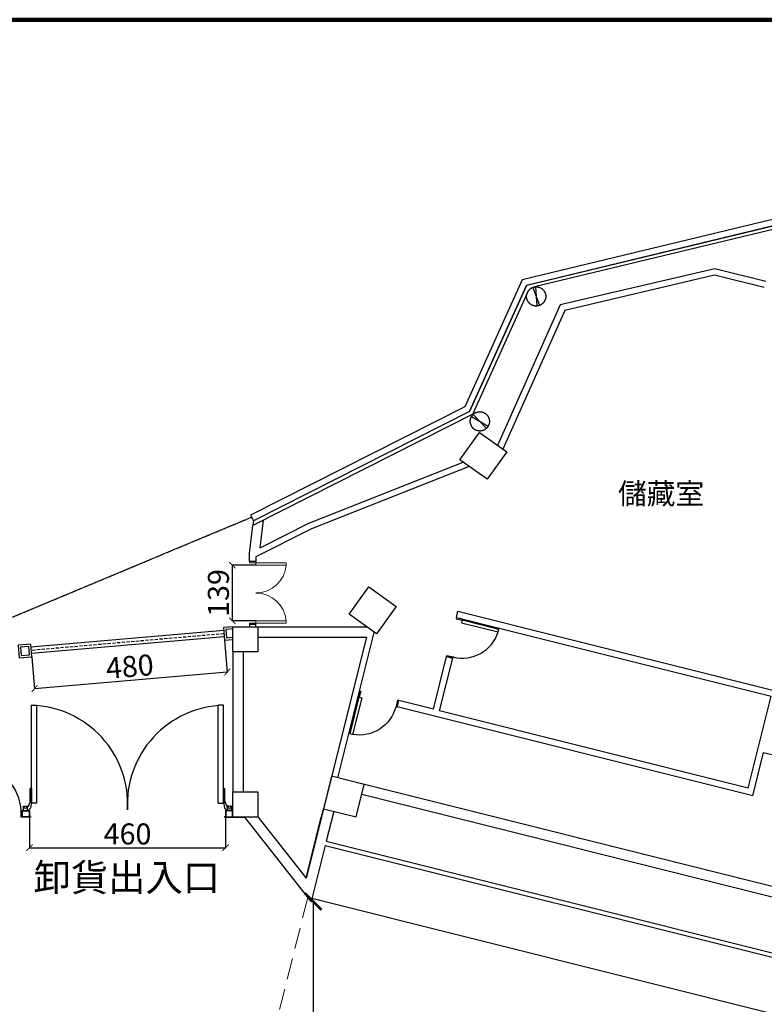
# Model space of a CAD drawing. Units: millimetres. Extents: x -4367 to 68528, y -1241 to 12669.
# Drawn here: x 12707 to 14477, y 8809 to 11149 of the extents above; entities that cross this region are included whole.
import ezdxf

# ---------------------------------------------------------------- set-up
doc = ezdxf.new("R2010")
doc.units = ezdxf.units.MM
doc.linetypes.add('1', pattern=[0.375, 0.25, -0.125])
doc.linetypes.add('HIDDEN', pattern=[0.375, 0.25, -0.125])
doc.layers.get('Defpoints').update_dxf_attribs({"color": 250})
for name, color, linetype in [('A-ARCH-001', 1, 'Continuous'), ('COLUMN6', 6, 'Continuous'), ('DOOR', 4, 'Continuous'), ('IDW', 4, 'Continuous'), ('IDWN_1', 4, 'Continuous'), ('WALL', 2, 'Continuous'), ('字', 168, 'Continuous'), ('帷幕牆', 4, 'Continuous'), ('格柵', 13, 'Continuous'), ('標註', 10, 'Continuous')]:
    doc.layers.add(name, color=color, linetype=linetype)
doc.layers.add('圖框', color=250, linetype='Continuous', lineweight=18)
doc.dimstyles.new('1111', dxfattribs={"dimtxt": 50, "dimasz": 20, "dimexe": 1.25, "dimexo": 0.625, "dimtad": 1, "dimdec": 1, "dimdsep": 46, "dimtxsty": 'Standard', "dimcen": 2.5, "dimadec": 0, "dimazin": 0, "dimtfac": 1, "dimtdec": 1, "dimtmove": 0, "dimatfit": 3, "dimfxl": 1, "dimarcsym": 0})

# ---------------------------------------------------------------- blocks, each defined once
blk = doc.blocks.new('col-1f')
at = {"layer": 'COLUMN6', "elevation": 0}
for points in [[(66921.4, -12773.8), (66986.4, -12820.4), (66939.8, -12885.4), (66874.8, -12838.8)], [(66334.8, -13235.7), (66394.8, -13235.7), (66394.8, -13295.7), (66334.8, -13295.7)], [(66334.8, -13628.5), (66394.8, -13628.5), (66394.8, -13688.5), (66334.8, -13688.5)]]:
    blk.add_lwpolyline(points, close=True, dxfattribs=at)
at = {"layer": 'COLUMN6'}
for points in [[(66658.3, -13141), (66723.3, -13187.7), (66676.6, -13252.7), (66611.6, -13206)], [(66628.1, -13688), (66647.5, -13610.4), (66569.9, -13590.9), (66550.5, -13668.5)]]:
    blk.add_lwpolyline(points, close=True, dxfattribs=at)
blk = doc.blocks.new('d90')
at = {"layer": 'DOOR'}
for p, q in [((2487.6, 1334.1), (2481.6, 1334.1)), ((2481.6, 1334.1), (2481.6, 1244.3)), ((2487.6, 1244.3), (2487.6, 1334.1)), ((2481.6, 1244.3), (2487.6, 1244.3))]:
    blk.add_line(p, q, dxfattribs=at)
at = {"layer": 'DOOR', "color": 2}
for points in [[(2478.5, 1229.3), (2481.6, 1229.3), (2481.6, 1244.3), (2478.5, 1244.3)], [(2574.6, 1229.3), (2571.6, 1229.3), (2571.6, 1244.3), (2574.6, 1244.3)]]:
    blk.add_lwpolyline(points, dxfattribs=at)
at = {"layer": 'DOOR'}
blk.add_arc((2481.6, 1244.3), 90, 0, 86.1775, dxfattribs=at)
at = {"layer": 'WALL', "color": 2}
for p, q in [((2478.5, 1229.3), (2478.5, 1244.3)), ((2574.6, 1244.3), (2574.6, 1229.3))]:
    blk.add_line(p, q, dxfattribs=at)
blk = doc.blocks.new('D75X2')
at = {"layer": 'DOOR', "color": 2, "lineweight": 0, "elevation": 0}
for points in [[(73843.9, -19577.8), (73843.9, -19580.8), (73858.9, -19580.8), (73858.9, -19577.8)], [(73843.9, -19727.8), (73843.9, -19724.7), (73858.9, -19724.7), (73858.9, -19727.8)]]:
    blk.add_lwpolyline(points, dxfattribs=at)
at = {"layer": 'DOOR', "lineweight": 0, "elevation": 0}
for points in [[(73858.9, -19580.8), (73930.8, -19580.8), (73930.8, -19586.8), (73858.9, -19586.8)], [(73858.9, -19724.7), (73930.8, -19724.7), (73930.8, -19718.7), (73858.9, -19718.7)]]:
    blk.add_lwpolyline(points, close=True, dxfattribs=at)
at = {"layer": 'DOOR', "lineweight": 0}
for centre, start, end in [((73858.7, -19580.3, 0), 270.1633, 354.8519), ((73858.7, -19725.2, 0), 5.1481, 89.8367)]:
    blk.add_arc(centre, 72.4, start, end, dxfattribs=at)
at = {"layer": 'WALL', "lineweight": 0}
for p, q in [((73843.9, -19577.8, 0), (73858.9, -19577.8, 0)), ((73843.9, -19727.8, 0), (73858.9, -19727.8, 0))]:
    blk.add_line(p, q, dxfattribs=at)
blk = doc.blocks.new('D230X2')
at = {"layer": 'DOOR'}
for p, q in [((73115.8, -20465.3), (73115.8, -20232.8)), ((73115.8, -20232.8), (73128.3, -20232.8)), ((73128.3, -20465.3), (73128.3, -20232.8)), ((73559.3, -20465.3), (73559.3, -20232.8)), ((73571.8, -20232.8), (73559.3, -20232.8)), ((73571.8, -20465.3), (73571.8, -20232.8)), ((73112.8, -20461.8), (73112.8, -20430.3)), ((73112.8, -20461.8), (73112.8, -20430.3)), ((73112.8, -20461.8), (73112.8, -20430.3)), ((73115.8, -20430.3), (73112.8, -20430.3)), ((73115.8, -20430.3), (73115.8, -20461.8)), ((73571.8, -20430.3), (73571.8, -20461.8)), ((73571.8, -20430.3), (73574.8, -20430.3)), ((73574.8, -20461.8), (73574.8, -20430.3)), ((73574.8, -20461.8), (73574.8, -20430.3)), ((73574.8, -20461.8), (73574.8, -20430.3)), ((73096.3, -20482.8), (73096.3, -20472.8)), ((73096.3, -20472.8), (73099.7, -20472.8)), ((73103, -20472.8), (73106.3, -20472.8)), ((73106.3, -20482.8), (73106.3, -20472.8)), ((73107.3, -20474.6), (73106.3, -20474.2)), ((73112.8, -20461.8), (73107.3, -20474.6)), ((73115.8, -20461.8), (73113, -20477.1)), ((73128.3, -20465.3), (73115.8, -20465.3)), ((73559.3, -20465.3), (73571.8, -20465.3)), ((73571.8, -20461.8), (73574.6, -20477.1)), ((73574.8, -20461.8), (73580.3, -20474.6)), ((73580.3, -20474.6), (73581.3, -20474.2)), ((73581.3, -20482.8), (73581.3, -20472.8)), ((73584.7, -20472.8), (73581.3, -20472.8)), ((73591.3, -20472.8), (73588, -20472.8)), ((73591.3, -20482.8), (73591.3, -20472.8)), ((73093.8, -20482.8), (73110.8, -20482.8)), ((73093.8, -20498.8), (73093.8, -20482.8)), ((73113.3, -20498.8), (73093.8, -20498.8)), ((73094.3, -20483.3), (73110.3, -20483.3)), ((73094.3, -20498.3), (73094.3, -20483.3)), ((73110.3, -20498.3), (73094.3, -20498.3)), ((73110.3, -20483.3), (73110.3, -20498.3)), ((73110.8, -20482.8), (73110.8, -20498.3)), ((73112.8, -20498.3), (73110.8, -20498.3)), ((73112.8, -20497.3), (73112.8, -20498.3)), ((73113.3, -20497.3), (73112.8, -20497.3)), ((73113.3, -20497.3), (73113.3, -20498.8)), ((73574.3, -20497.3), (73574.3, -20498.8)), ((73574.3, -20497.3), (73574.8, -20497.3)), ((73574.3, -20498.8), (73593.8, -20498.8)), ((73574.8, -20497.3), (73574.8, -20498.3)), ((73574.8, -20498.3), (73576.8, -20498.3)), ((73593.8, -20482.8), (73576.8, -20482.8)), ((73576.8, -20482.8), (73576.8, -20498.3)), ((73593.3, -20483.3), (73577.3, -20483.3)), ((73577.3, -20483.3), (73577.3, -20498.3)), ((73577.3, -20498.3), (73593.3, -20498.3)), ((73593.3, -20498.3), (73593.3, -20483.3)), ((73593.8, -20498.8), (73593.8, -20482.8))]:
    blk.add_line(p, q, dxfattribs=at)
for centre, radius in [((73101.3, -20475.3), 3), ((73586.3, -20475.3), 3), ((73112.1, -20497.6), 0.75), ((73112.1, -20497.6), 0.5), ((73575.6, -20497.6), 0.75), ((73575.6, -20497.6), 0.5)]:
    blk.add_circle(centre, radius, dxfattribs=at)
for centre, radius, start, end in [((73109.4, -20467.6), 234.9, 356.6513, 88.4277), ((73578.3, -20467.6), 234.9, 91.5723, 183.3487), ((73106.3, -20474.2), 7.3, 270, 336.8872), ((73581.3, -20474.2), 7.3, 203.1128, 270)]:
    blk.add_arc(centre, radius, start, end, dxfattribs=at)
blk = doc.blocks.new('_ArchTick')
at = {"color": 0, "linetype": 'ByBlock', "const_width": 0.15}
blk.add_lwpolyline([(-0.5, -0.5), (0.5, 0.5)], dxfattribs=at)
blk = doc.blocks.new('*D59')
at = {"layer": 'Defpoints', "color": 0, "transparency": 16777216}
for p in [(12730.6, 9261.7), (13196.6, 9261.7), (13196.6, 9180.8)]:
    blk.add_point(p, dxfattribs=at)
at = {"layer": '標註', "color": 0, "lineweight": -2, "transparency": 16777216}
for p, q in [((12730.6, 9261), (12730.6, 9179.5)), ((13196.6, 9261), (13196.6, 9179.5)), ((12730.6, 9180.8), (13196.6, 9180.8))]:
    blk.add_line(p, q, dxfattribs=at)
at = {"layer": '標註', "color": 0, "lineweight": -2, "transparency": 16777216, "xscale": 15, "yscale": 15, "zscale": 15, "rotation": 180}
blk.add_blockref('_ArchTick', (12730.6, 9180.8), dxfattribs=at)
at = {"layer": '標註', "color": 0, "lineweight": -2, "transparency": 16777216, "xscale": 15, "yscale": 15, "zscale": 15}
blk.add_blockref('_ArchTick', (13196.6, 9180.8), dxfattribs=at)
at = {"layer": '標註', "color": 0, "transparency": 16777216, "insert": (12963.6, 9207.2), "char_height": 50, "attachment_point": 5}
blk.add_mtext('460', dxfattribs=at)
blk = doc.blocks.new('*D228')
at = {"layer": 'Defpoints', "color": 0, "transparency": 16777216}
for p in [(13399.8, 9053), (13405, 3625.8, 0), (13405, 3625.8)]:
    blk.add_point(p, dxfattribs=at)
at = {"layer": '標註', "color": 0, "lineweight": -2, "transparency": 16777216}
for p, q in [((13400.5, 9053), (13406.3, 9053)), ((13405, 9053), (13405, 3625.8)), ((13404.4, 3625.8), (13403.8, 3625.8))]:
    blk.add_line(p, q, dxfattribs=at)
at = {"layer": '標註', "color": 0, "lineweight": -2, "transparency": 16777216, "xscale": 40, "yscale": 40, "zscale": 40}
for p, rotation in [((13405, 9053), 90), ((13405, 3625.8), 270)]:
    blk.add_blockref('_ArchTick', p, dxfattribs=dict(at, rotation=rotation))
at = {"layer": '標註', "color": 0, "transparency": 16777216, "insert": (13378.6, 6339.4), "char_height": 50, "attachment_point": 5, "rotation": 90}
blk.add_mtext('5427', dxfattribs=at)
blk = doc.blocks.new('*D236')
at = {"layer": 'Defpoints', "color": 0, "transparency": 16777216}
for p in [(13268.7, 9852.2), (13212.7, 9720.4), (13268.7, 9720.4)]:
    blk.add_point(p, dxfattribs=at)
at = {"layer": '標註', "color": 0, "lineweight": -2, "transparency": 16777216}
for p, q in [((13268, 9852.2), (13211.5, 9852.2)), ((13212.7, 9852.2), (13212.7, 9720.4)), ((13268, 9720.4), (13211.5, 9720.4))]:
    blk.add_line(p, q, dxfattribs=at)
at = {"layer": '標註', "color": 0, "lineweight": -2, "transparency": 16777216, "xscale": 15, "yscale": 15, "zscale": 15}
for p, rotation in [((13212.7, 9852.2), 90), ((13212.7, 9720.4), 270)]:
    blk.add_blockref('_ArchTick', p, dxfattribs=dict(at, rotation=rotation))
at = {"layer": '標註', "color": 0, "transparency": 16777216, "insert": (13186.1, 9786.3), "char_height": 50, "attachment_point": 5, "rotation": 90}
blk.add_mtext('139', dxfattribs=at)
blk = doc.blocks.new('*D246')
at = {"layer": 'Defpoints', "color": 0, "transparency": 16777216}
for p in [(13194.2, 9674.5), (12736.2, 9634.9), (13200.7, 9598.7)]:
    blk.add_point(p, dxfattribs=at)
at = {"layer": '標註', "color": 0, "lineweight": -2, "transparency": 16777216}
for p, q in [((13194.2, 9673.9), (13200.8, 9597.4)), ((12736.2, 9634.3), (12742.8, 9557.8)), ((12742.7, 9559.1), (13200.7, 9598.7))]:
    blk.add_line(p, q, dxfattribs=at)
at = {"layer": '標註', "color": 0, "lineweight": -2, "transparency": 16777216, "xscale": 15, "yscale": 15, "zscale": 15}
for p, rotation in [((13200.7, 9598.7), 4.938177095297424), ((12742.7, 9559.1), 184.9381770952974)]:
    blk.add_blockref('_ArchTick', p, dxfattribs=dict(at, rotation=rotation))
at = {"layer": '標註', "color": 0, "transparency": 16777216, "insert": (12969.4, 9605.2), "char_height": 50, "attachment_point": 5, "rotation": 4.9382}
blk.add_mtext('480', dxfattribs=at)

msp = doc.modelspace()

# ---------------------------------------------------------------- linework, layer by layer
for p, q in [((13287.77, 9970.36), (13287.77, 9970.37)), ((13721.98, 9635.07, 0), (13736.53, 9631.42, 0)), ((13472.96, 9344.93, 0), (13472.96, 9344.94, 0)), ((13443.74, 9269.75, 0), (13443.74, 9269.78, 0)), ((13213.58, 9253.41), (13242.29, 9253.4))]:
    msp.add_line(p, q)
for points in [[(13933.71, 10514.05), (13932.94, 10513.99)], [(13932.94, 10513.99), (13932.94, 10514.01)], [(13933.81, 10514.06), (13933.71, 10514.06)], [(13785.35, 10210.95), (13785.33, 10210.97)], [(13785.92, 10211.48), (13785.35, 10210.95)], [(13785.99, 10211.55), (13785.91, 10211.48)], [(13242.29, 9253.4), (13242.27, 9253.42)]]:
    msp.add_lwpolyline(points)
at = {"elevation": 0}
msp.add_lwpolyline([(13604.54, 9516.09), (13608.19, 9530.64)], dxfattribs=at)
at = {"layer": 'A-ARCH-001'}
for p, q in [((13253.66, 9881.33), (13261.49, 9947.03)), ((13278.66, 9893.97), (13286.49, 9959.67)), ((13745.32, 9728.27, 0), (13748.97, 9742.82, 0)), ((13748.97, 9742.82, 0), (14496.96, 9555.47, 0)), ((13748.97, 9742.82, 0), (14496.96, 9555.47, 0)), ((13745.32, 9728.27, 0), (14493.32, 9540.92, 0)), ((13273.58, 9706.29), (13531.54, 9706.29)), ((13463.11, 9347.39), (13549.69, 9692.8)), ((13213.58, 9646.29), (13213.58, 9313.41)), ((13238.58, 9646.29), (13238.58, 9313.41)), ((13690.65, 9509.99, 0), (13721.98, 9635.07, 0)), ((13705.2, 9506.34, 0), (13736.53, 9631.42, 0)), ((13690.65, 9509.99, 0), (13608.19, 9530.64, 0)), ((14438.65, 9322.64, 0), (14493.32, 9540.92, 0)), ((14449.56, 9304.44, 0), (13604.54, 9516.09, 0)), ((14438.65, 9322.64, 0), (13705.2, 9506.34, 0)), ((14449.56, 9304.44, 0), (14475.31, 9407.29, 0)), ((14475.31, 9407.29, 0), (14884.09, 9304.91, 0)), ((15058.02, 8947.93, 0), (13472.96, 9344.93, 0)), ((14978.68, 8942.03, 0), (13520.16, 9307.34, 0)), ((13387.93, 9108.5, 0), (13429.26, 9273.41, 0)), ((13273.58, 9254.05), (13387.97, 9108.51)), ((13387.84, 9108.51), (13424.15, 9253.4)), ((13433.29, 9186.5), (14934.32, 8810.55, 0)), ((13435.72, 9196.2), (14941.89, 8818.96, 0)), ((13392.09, 9062.8, 0), (13391.98, 9062.83, 0)), ((14863.3, 8694.32, 0), (13401.69, 9060.4, 0))]:
    msp.add_line(p, q, dxfattribs=at)
at = {"layer": 'A-ARCH-001', "elevation": 0}
for points in [[(14480.59, 10526.66), (14358.99, 10557.11), (13992.01, 10470.98), (13843.2, 10137.27)], [(14476.94, 10512.1), (14358.88, 10541.68), (14002.68, 10458.08), (13855.64, 10128.34)], [(13273.57, 9681.29), (13531.52, 9681.29), (13387.97, 9108.51)], [(13453.55, 9267.33), (13435.72, 9196.2)], [(13433.29, 9186.5), (13399.83, 9052.97), (13242.29, 9253.4)]]:
    msp.add_lwpolyline(points, dxfattribs=at)
at = {"layer": 'A-ARCH-001'}
for points in [[(13775.85, 10087.08), (13400.92, 9938.99), (13268.66, 9872.11), (13268.66, 9861.29), (13253.66, 9861.29), (13253.66, 9881.33)], [(13278.66, 9893.97), (13394.77, 9952.69), (13761.35, 10097.48)], [(13268.66, 9706.29), (13268.66, 9711.29), (13253.66, 9711.29), (13253.66, 9706.29)]]:
    msp.add_lwpolyline(points, dxfattribs=at)
at = {"layer": 'DOOR'}
for points in [[(13213.58, 9706.29), (13191.58, 9704.39), (13194.16, 9674.5), (13213.58, 9676.17)], [(13213.58, 9701.27), (13196.99, 9699.83), (13198.72, 9679.91), (13213.58, 9681.19)]]:
    msp.add_lwpolyline(points, dxfattribs=at)
at = {"layer": 'DOOR', "color": 2}
msp.add_lwpolyline([(12713.58, 9253.41), (12710.58, 9253.41), (12710.58, 9268.41), (12713.58, 9268.41)], dxfattribs=at)
at = {"layer": 'DOOR'}
msp.add_arc((12597.99, 9264.19), 112.68, 2.1436, 84.81874, dxfattribs=at)
at = {"layer": 'IDW'}
for p, q in [((13192.23, 9696.91), (12734.23, 9657.34, 0)), ((13193.52, 9681.97), (12735.52, 9642.4, 0))]:
    msp.add_line(p, q, dxfattribs=at)
for points in [[(12706.28, 9632.34), (12736.16, 9634.93), (12733.58, 9664.81), (12703.69, 9662.23)], [(12710.83, 9637.75), (12730.75, 9639.48), (12729.03, 9659.4), (12709.11, 9657.68)]]:
    msp.add_lwpolyline(points, close=True, dxfattribs=at)
at = {"layer": 'IDWN_1', "linetype": 'HIDDEN', "ltscale": 30}
msp.add_line((13192.87, 9689.44), (12734.87, 9649.87, 0), dxfattribs=at)
at = {"layer": 'WALL'}
msp.add_line((12713.58, 9268.41), (12713.58, 9253.41), dxfattribs=at)
at = {"layer": '圖框', "color": 8, "lineweight": 200}
msp.add_lwpolyline([(8630.66, 1941.95), (21650.64, 1941.95), (21650.64, 11148.93), (8630.66, 11148.93)], close=True, dxfattribs=at)
at = {"layer": '字', "color": 8, "linetype": '1', "lineweight": 20, "ltscale": 200, "elevation": 0}
msp.add_lwpolyline([(13391.98, 9062.83), (13214.86, 8355.68), (14304.7, 8082.87), (14577.14, 7926.54), (15117, 7129.53), (15265.88, 6857.07), (15265.88, 6747.84), (15265.88, 5847.6), (15125.92, 5569.06), (14586.05, 4772.05), (14322.59, 4607.03), (13232.75, 4334.22), (13409.87, 3627.06)], dxfattribs=at)
at = {"layer": '帷幕牆'}
for points in [[(14527.44, 10657.02), (13931.04, 10513.77)], [(13914.23, 10501.3), (13914.59, 10502.01), (13914.98, 10502.71), (13915.4, 10503.39), (13915.83, 10504.06), (13916.29, 10504.71), (13916.77, 10505.35), (13917.27, 10505.96), (13917.8, 10506.56), (13918.34, 10507.14), (13918.91, 10507.71), (13919.49, 10508.25), (13920.1, 10508.77), (13920.72, 10509.27), (13921.35, 10509.75), (13922.01, 10510.2), (13922.68, 10510.64), (13923.36, 10511.04), (13924.06, 10511.43), (13924.77, 10511.79), (13925.49, 10512.12), (13926.23, 10512.43), (13926.97, 10512.72), (13927.73, 10512.98), (13928.49, 10513.21), (13929.26, 10513.41), (13930.03, 10513.59), (13930.82, 10513.74), (13931.6, 10513.86), (13932.4, 10513.96), (13933.19, 10514.03), (13933.99, 10514.07), (13934.78, 10514.08), (13935.58, 10514.06), (13936.37, 10514.02), (13937.17, 10513.95), (13937.96, 10513.85), (13938.75, 10513.73), (13939.53, 10513.57), (13940.3, 10513.39), (13941.07, 10513.18), (13941.84, 10512.95), (13942.59, 10512.69), (13943.33, 10512.4), (13944.06, 10512.09), (13944.79, 10511.75), (13945.5, 10511.39), (13946.19, 10511), (13946.87, 10510.59), (13947.54, 10510.16), (13948.19, 10509.7), (13948.83, 10509.22), (13949.45, 10508.72), (13950.05, 10508.19), (13950.63, 10507.65), (13951.2, 10507.08), (13951.74, 10506.5), (13952.26, 10505.9), (13952.76, 10505.28), (13953.24, 10504.64), (13953.7, 10503.99), (13954.13, 10503.32), (13954.54, 10502.64), (13954.92, 10501.94), (13955.29, 10501.23), (13955.62, 10500.51), (13955.93, 10499.77), (13956.22, 10499.03), (13956.48, 10498.27), (13956.71, 10497.51), (13956.91, 10496.74), (13957.09, 10495.97), (13957.25, 10495.18), (13957.37, 10494.4), (13957.47, 10493.61), (13957.54, 10492.81), (13957.58, 10492.02), (13957.59, 10491.22), (13957.58, 10490.42), (13957.53, 10489.63), (13957.46, 10488.83), (13957.37, 10488.04), (13957.24, 10487.25), (13957.09, 10486.47), (13956.91, 10485.7), (13956.7, 10484.93), (13956.47, 10484.16), (13956.21, 10483.41), (13955.92, 10482.67), (13955.61, 10481.93), (13955.28, 10481.21), (13954.91, 10480.5), (13954.53, 10479.8), (13954.12, 10479.12), (13953.68, 10478.45), (13953.23, 10477.8), (13952.75, 10477.16), (13952.25, 10476.54), (13951.72, 10475.94), (13951.18, 10475.36), (13950.62, 10474.8), (13950.03, 10474.25), (13949.43, 10473.73), (13948.81, 10473.23), (13948.18, 10472.75), (13947.53, 10472.29), (13946.86, 10471.86), (13946.17, 10471.45), (13945.48, 10471.06), (13944.77, 10470.7), (13944.05, 10470.36), (13943.31, 10470.05), (13942.57, 10469.76), (13941.82, 10469.5), (13941.05, 10469.27), (13940.28, 10469.06), (13939.51, 10468.88), (13938.73, 10468.73), (13937.94, 10468.6), (13937.15, 10468.51), (13936.35, 10468.44), (13935.56, 10468.39), (13934.76, 10468.38), (13933.96, 10468.39), (13933.17, 10468.43), (13932.37, 10468.5), (13931.58, 10468.6), (13930.8, 10468.72), (13930.01, 10468.87), (13929.24, 10469.05), (13928.47, 10469.26), (13927.71, 10469.49), (13926.95, 10469.75), (13926.21, 10470.03), (13925.47, 10470.34), (13924.75, 10470.68), (13924.04, 10471.04), (13923.34, 10471.42), (13922.66, 10471.83), (13921.99, 10472.27), (13921.34, 10472.72), (13920.7, 10473.2), (13920.08, 10473.7), (13919.48, 10474.22), (13918.89, 10474.77), (13918.33, 10475.33), (13917.78, 10475.91), (13917.26, 10476.51), (13916.76, 10477.13), (13916.28, 10477.77), (13915.82, 10478.42), (13915.38, 10479.09), (13914.97, 10479.77), (13914.58, 10480.46), (13914.22, 10481.17), (13913.88, 10481.89), (13913.57, 10482.63), (13913.28, 10483.37), (13913.02, 10484.12), (13912.79, 10484.89), (13912.58, 10485.65), (13912.4, 10486.43), (13912.25, 10487.21), (13912.12, 10488), (13912.02, 10488.79), (13911.95, 10489.58), (13911.91, 10490.38), (13911.89, 10491.18), (13911.9, 10491.97), (13911.94, 10492.77), (13912.01, 10493.56), (13912.1, 10494.35), (13912.23, 10495.14), (13912.38, 10495.92), (13912.55, 10496.7), (13912.76, 10497.47)], [(13922.52, 10510.53), (13921.93, 10510.15), (13921.34, 10509.75), (13920.77, 10509.33), (13920.21, 10508.89), (13919.67, 10508.43), (13919.14, 10507.96), (13918.63, 10507.47), (13918.13, 10506.97), (13917.8, 10506.62), (13917.47, 10506.26), (13917.15, 10505.89), (13916.84, 10505.51), (13916.54, 10505.13), (13916.24, 10504.73), (13915.95, 10504.34), (13915.68, 10503.94), (13915.41, 10503.53), (13915.14, 10503.11), (13914.89, 10502.69), (13914.65, 10502.27), (13914.42, 10501.84), (13914.19, 10501.4), (13913.98, 10500.97), (13913.77, 10500.52)], [(13926.52, 10512.53), (13926.51, 10512.55)], [(13926.52, 10512.53), (13942.96, 10469.93)], [(13932.94, 10513.99), (13936.54, 10468.45)], [(13913.78, 10500.52), (13780.13, 10203.82)], [(13913.41, 10499.42), (13913.17, 10498.78), (13912.96, 10498.13), (13912.76, 10497.47)], [(13914.23, 10501.3), (13913.94, 10500.69), (13913.66, 10500.06), (13913.41, 10499.42)], [(13934.16, 10468.39), (13934.41, 10468.38)], [(13942.96, 10469.91), (13939.87, 10468.71)], [(13942.96, 10469.91), (13942.96, 10469.93)], [(13790.52, 10214.56), (13261.49, 9947.03)], [(13778.49, 10189.41), (13778.34, 10190.19), (13778.21, 10190.98), (13778.12, 10191.77), (13778.05, 10192.57), (13778, 10193.36), (13777.99, 10194.16), (13778, 10194.96), (13778.04, 10195.75), (13778.11, 10196.54), (13778.21, 10197.34), (13778.33, 10198.12), (13778.48, 10198.91), (13778.66, 10199.68), (13778.87, 10200.45), (13779.1, 10201.21), (13779.36, 10201.97), (13779.64, 10202.71), (13779.95, 10203.45), (13780.29, 10204.17), (13780.65, 10204.88), (13781.03, 10205.58), (13781.44, 10206.26), (13781.88, 10206.93), (13782.33, 10207.58), (13782.81, 10208.22), (13783.31, 10208.84), (13783.83, 10209.44), (13784.37, 10210.03), (13784.94, 10210.59), (13785.52, 10211.14), (13786.12, 10211.66), (13786.74, 10212.16), (13787.37, 10212.64), (13788.03, 10213.1), (13788.69, 10213.54), (13789.38, 10213.95), (13790.07, 10214.34), (13790.78, 10214.7), (13791.5, 10215.04), (13792.24, 10215.35), (13792.98, 10215.64), (13793.73, 10215.9), (13794.49, 10216.13), (13795.26, 10216.34), (13796.04, 10216.52), (13796.82, 10216.68), (13797.61, 10216.8), (13798.4, 10216.9), (13799.19, 10216.97), (13799.99, 10217.02), (13800.78, 10217.03), (13801.58, 10217.02), (13802.38, 10216.98), (13803.17, 10216.91), (13803.96, 10216.82), (13804.75, 10216.69), (13805.53, 10216.54), (13806.31, 10216.37), (13807.08, 10216.16), (13807.84, 10215.93), (13808.6, 10215.67), (13809.34, 10215.39), (13810.07, 10215.08), (13810.8, 10214.75), (13811.51, 10214.39), (13812.21, 10214), (13812.89, 10213.59), (13813.56, 10213.16), (13814.21, 10212.71), (13814.85, 10212.23), (13815.47, 10211.73), (13816.08, 10211.21), (13816.66, 10210.67), (13817.23, 10210.11), (13817.77, 10209.52), (13818.3, 10208.92), (13818.8, 10208.31), (13819.28, 10207.67), (13819.74, 10207.02), (13820.18, 10206.35), (13820.59, 10205.67), (13820.98, 10204.98), (13821.34, 10204.27), (13821.68, 10203.55), (13822, 10202.81), (13822.28, 10202.07), (13822.55, 10201.32), (13822.78, 10200.56), (13822.99, 10199.79), (13823.17, 10199.01), (13823.33, 10198.23), (13823.45, 10197.44), (13823.55, 10196.65), (13823.63, 10195.86), (13823.67, 10195.06), (13823.69, 10194.27), (13823.68, 10193.47), (13823.64, 10192.68), (13823.57, 10191.88), (13823.48, 10191.09), (13823.36, 10190.3), (13823.21, 10189.52), (13823.03, 10188.74), (13822.83, 10187.97), (13822.6, 10187.21), (13822.34, 10186.45), (13822.06, 10185.71), (13821.75, 10184.97), (13821.42, 10184.25), (13821.06, 10183.54), (13820.68, 10182.84), (13820.27, 10182.16), (13819.84, 10181.49), (13819.38, 10180.83), (13818.91, 10180.19), (13818.41, 10179.57), (13817.89, 10178.97), (13817.35, 10178.38), (13816.79, 10177.82), (13816.21, 10177.27), (13815.61, 10176.74), (13814.99, 10176.24), (13814.36, 10175.76), (13813.7, 10175.3), (13813.04, 10174.86), (13812.36, 10174.45), (13811.66, 10174.06), (13810.95, 10173.69), (13810.23, 10173.35), (13809.5, 10173.04), (13808.76, 10172.75), (13808.01, 10172.48), (13807.25, 10172.25), (13806.48, 10172.04), (13805.7, 10171.85), (13804.92, 10171.7), (13804.13, 10171.57), (13803.34, 10171.47), (13802.55, 10171.4), (13801.75, 10171.35), (13800.96, 10171.33), (13800.16, 10171.34), (13799.36, 10171.38), (13798.57, 10171.44), (13797.78, 10171.54), (13796.99, 10171.66), (13796.21, 10171.81), (13795.43, 10171.98), (13794.66, 10172.18), (13793.9, 10172.41), (13793.14, 10172.67), (13792.4, 10172.95), (13791.66, 10173.26), (13790.94, 10173.59), (13790.22, 10173.95), (13789.53, 10174.33), (13788.84, 10174.73), (13788.17, 10175.17), (13787.51, 10175.62), (13786.88, 10176.09), (13786.25, 10176.59), (13785.65, 10177.11), (13785.06, 10177.65), (13784.5, 10178.21), (13783.95, 10178.79), (13783.42, 10179.39), (13782.92, 10180.01), (13782.43, 10180.64), (13781.97, 10181.29), (13781.53, 10181.96), (13781.12, 10182.64), (13780.73, 10183.33), (13780.36, 10184.04), (13780.02, 10184.76), (13779.71, 10185.49)], [(13781.21, 10205.83), (13781.19, 10205.84)], [(13781.21, 10205.83), (13820.47, 10182.53)], [(13785.35, 10210.95), (13816.34, 10177.4)], [(13778.49, 10189.41), (13778.64, 10188.74), (13778.82, 10188.08), (13779.01, 10187.42)], [(13779.01, 10187.42), (13779.22, 10186.77), (13779.46, 10186.13), (13779.71, 10185.49)], [(13820.49, 10182.52), (13818.79, 10179.66)], [(13820.49, 10182.52), (13820.47, 10182.53)], [(13814.51, 10175.87), (13814.71, 10176.02)]]:
    msp.add_lwpolyline(points, dxfattribs=at)
at = {"layer": '帷幕牆', "elevation": 0}
for points in [[(13939.87, 10468.71), (13936.54, 10468.45)], [(13818.79, 10179.66), (13816.34, 10177.4)]]:
    msp.add_lwpolyline(points, dxfattribs=at)
at = {"layer": '格柵'}
msp.add_line((13256, 9971.11), (13262.77, 9957.73), dxfattribs=at)
at = {"layer": '格柵', "linetype": 'HIDDEN'}
msp.add_line((12540.42, 9666.48, 0), (13258.25, 9966.67, 0), dxfattribs=at)
at = {"layer": '格柵'}
for points in [[(19312.85, 5772.61), (19700.49, 7148.18), (19154.65, 8289.07), (19107.57, 9014.36), (19391.4, 9232.01), (19207.67, 9396.93), (19442.84, 10487.98), (18248.24, 10722.11), (17624.22, 11024.78), (17175.21, 10979.3), (16526.85, 10763.89), (15974.98, 10701.54), (15336.27, 10919.38), (15013.06, 10928.8), (14516.04, 10678.56), (13901.65, 10530.54), (13764.97, 10228.63), (13256, 9971.11)], [(14521.31, 10664.31), (13911.56, 10517.43)], [(13912.3, 10517.67), (14521.25, 10664.38)], [(13776.44, 10217.49), (13911.56, 10517.43)], [(13911.54, 10517.43), (13776.47, 10217.63)], [(13911.67, 10517.47), (13911.54, 10517.43)], [(13911.67, 10517.47), (13912.3, 10517.67)], [(13776.47, 10217.5), (13262.78, 9957.73)], [(13776.47, 10217.63), (13776.44, 10217.49)], [(13776.47, 10217.63), (13776.47, 10217.5)], [(13262.78, 9957.73), (13261.49, 9947.03)]]:
    msp.add_lwpolyline(points, dxfattribs=at)

# ---------------------------------------------------------------- block references
for name, p in [('D75X2', (-60590.22, 29439.05, 0)), ('D230X2', (-60380.24, 29752.24))]:
    msp.add_blockref(name, p)
at = {"rotation": 255.9387183600621}
msp.add_blockref('d90', (13155, 12431.15, 0), dxfattribs=at)
at = {"xscale": -1, "rotation": 165.9387345813796}
msp.add_blockref('d90', (11409.45, 11348.64, 0), dxfattribs=at)
at = {"layer": 'COLUMN6'}
msp.add_blockref('col-1f', (-53121.24, 22941.94, 0), dxfattribs=at)

# ---------------------------------------------------------------- texts
at = {"layer": '字', "attachment_point": 1}
for s, insert, char_height, width in [('儲藏室', (14129.21, 10047.43, 0), 50, 791.7474), ('{卸貨出入口}', (12740.21, 9142.63, 0), 65, 589.4776)]:
    msp.add_mtext(s, dxfattribs=dict(at, insert=insert, char_height=char_height, width=width))

# ---------------------------------------------------------------- dimensions: what is measured, and where the dimension line sits
at = {"layer": '標註'}
for base, p1, p2, angle, text, picture, middle in [((13212.74, 9720.37), (13268.66, 9852.21), (13268.66, 9720.37), 270, '139', '*D236', (13212.74, 9786.29)), ((13196.58, 9180.75), (12730.58, 9261.66), (13196.58, 9261.66), 0, '460', '*D59', (12963.58, 9180.75))]:
    dim = msp.add_linear_dim(base=base, p1=p1, p2=p2, angle=angle, text=text, dimstyle='1111', override={"dimasz": 15, "dimblk1": 'ArchTick', "dimblk2": 'ArchTick', "dimsah": 1}, dxfattribs=at)
    dim.commit()
    dim.dimension.update_dxf_attribs({"geometry": picture, "text_midpoint": middle, "dimtype": 161})
dim = msp.add_aligned_dim(p1=(12736.16, 9634.93), p2=(13194.16, 9674.5), distance=-76.12, text='480', dimstyle='1111', override={"dimasz": 15, "dimblk1": 'ArchTick', "dimblk2": 'ArchTick', "dimsah": 1}, dxfattribs=at)
dim.commit()
dim.dimension.update_dxf_attribs({"geometry": '*D246', "text_midpoint": (12969.44, 9605.24)})
dim = msp.add_linear_dim(base=(13405.02, 3625.85), p1=(13399.83, 9052.97), p2=(13405.02, 3625.85, 0), angle=90, text='5427', dimstyle='1111', override={"dimasz": 40, "dimblk1": 'ArchTick', "dimblk2": 'ArchTick', "dimsah": 1}, dxfattribs=at)
dim.commit()
dim.dimension.update_dxf_attribs({"geometry": '*D228', "text_midpoint": (13378.55, 6339.41)})

doc.saveas('drawing.dxf')
